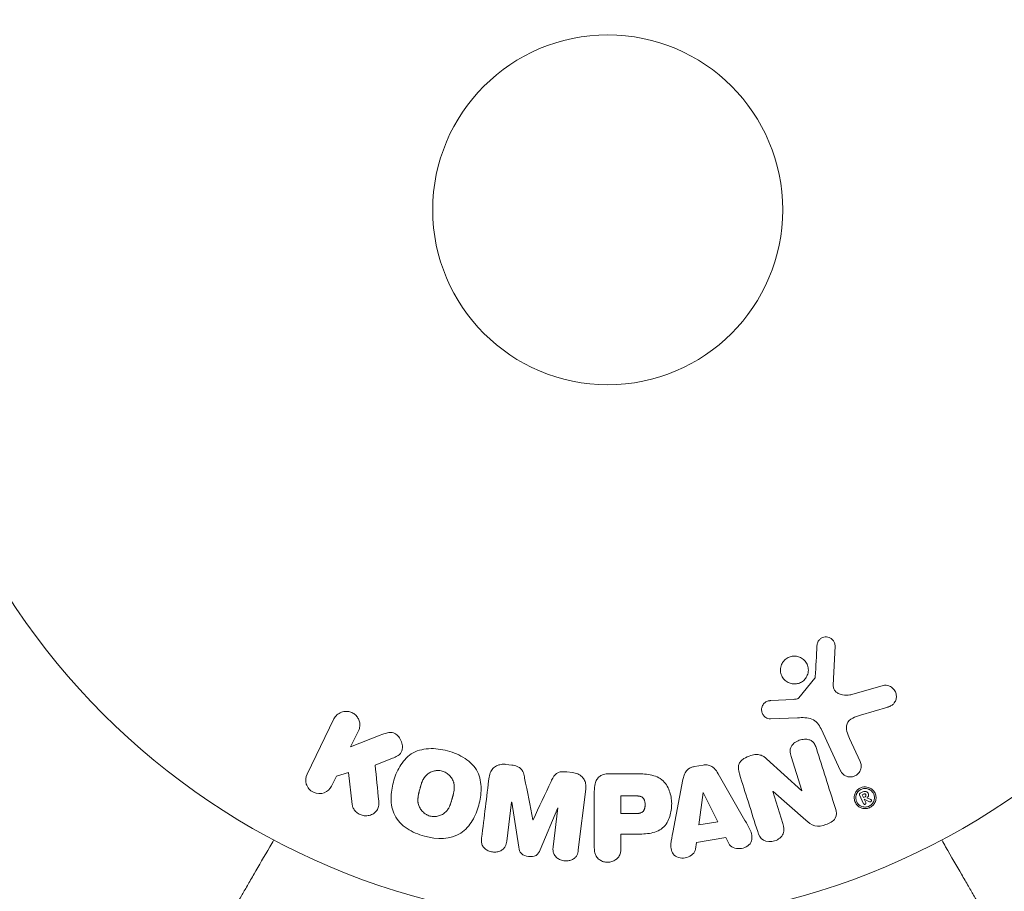
# Model space of a CAD drawing. Units: millimetres. Extents: x -4789 to 4470, y -3690 to 4027.
# Drawn here: x -2109 to -2036, y 1145 to 1210 of the extents above; entities that cross this region are included whole.
import ezdxf

# ---------------------------------------------------------------- set-up
doc = ezdxf.new("R2010")
doc.units = ezdxf.units.MM
doc.header["$LTSCALE"] = 20
doc.linetypes.add('HIDDEN', pattern=[9.525, 6.35, -3.175])
doc.layers.add('2d', color=230, linetype='Continuous')
doc.layers.add('EN-Safetyzone', color=93, linetype='HIDDEN')

msp = doc.modelspace()

# ---------------------------------------------------------------- linework, layer by layer
at = {"layer": '2d', "lineweight": 0}
for p, q in [((-2048.914, 1160.167), (-2048.786, 1163.06)), ((-2050.292, 1160.693), (-2051.472, 1159.236)), ((-2045.206, 1160.143), (-2047.529, 1159.477)), ((-2051.865, 1159.114), (-2053.557, 1159.022)), ((-2046.894, 1157.946), (-2044.87, 1158.539)), ((-2086.014, 1157.655), (-2088.011, 1153.56)), ((-2053.592, 1157.664), (-2051.577, 1157.745)), ((-2084.776, 1155.574), (-2084.194, 1156.768)), ((-2049.828, 1156.921), (-2048.376, 1153.808)), ((-2082.582, 1156.441), (-2084.776, 1155.574)), ((-2046.915, 1154.49), (-2047.716, 1156.208)), ((-2082.955, 1154.226), (-2081.659, 1154.734)), ((-2051.26, 1152.327), (-2053.872, 1154.698)), ((-2052.041, 1154.86), (-2051.244, 1152.333)), ((-2085.831, 1153.411), (-2084.924, 1153.672)), ((-2084.924, 1153.672), (-2084.656, 1151.302)), ((-2072.809, 1154.226), (-2073.233, 1154.278)), ((-2068.289, 1153.671), (-2068.714, 1153.723)), ((-2058.592, 1154.228), (-2059.237, 1154.12)), ((-2086.192, 1152.673), (-2085.831, 1153.411)), ((-2063.76, 1153.584), (-2065.59, 1153.584)), ((-2060.09, 1153.149), (-2060.843, 1149.221)), ((-2055.479, 1150.118), (-2057.47, 1153.587)), ((-2067.859, 1147.918), (-2067.303, 1152.443)), ((-2066.67, 1152.263), (-2066.67, 1148.075)), ((-2058.591, 1152.186), (-2058.907, 1149.786)), ((-2058.573, 1152.189), (-2058.591, 1152.186)), ((-2057.493, 1150.022), (-2058.573, 1152.189)), ((-2053.408, 1152.261), (-2053.391, 1152.267)), ((-2052.657, 1149.878), (-2053.408, 1152.261)), ((-2053.391, 1152.267), (-2050.958, 1150.135)), ((-2051.244, 1152.333), (-2051.26, 1152.327)), ((-2046.723, 1152.232), (-2046.924, 1152.138)), ((-2073.171, 1148.57), (-2072.813, 1151.485)), ((-2072.813, 1151.485), (-2072.795, 1151.482)), ((-2072.795, 1151.482), (-2072.288, 1148.117)), ((-2064.699, 1151.937), (-2064.699, 1150.626)), ((-2063.678, 1151.937), (-2064.699, 1151.937)), ((-2046.971, 1152.009), (-2046.669, 1151.361)), ((-2046.767, 1152.02), (-2046.649, 1152.074)), ((-2046.767, 1152.02), (-2046.672, 1151.817)), ((-2046.672, 1151.817), (-2046.555, 1151.872)), ((-2046.615, 1151.693), (-2046.613, 1151.694)), ((-2046.497, 1151.441), (-2046.615, 1151.693)), ((-2046.613, 1151.694), (-2046.215, 1151.505)), ((-2046.136, 1151.674), (-2046.428, 1151.791)), ((-2070.697, 1147.921), (-2069.391, 1151.064)), ((-2069.373, 1151.062), (-2069.731, 1148.147)), ((-2069.391, 1151.064), (-2069.373, 1151.062)), ((-2071.222, 1150.161), (-2071.237, 1150.163)), ((-2064.699, 1150.626), (-2063.58, 1150.626)), ((-2058.907, 1149.786), (-2057.493, 1150.022)), ((-2064.699, 1149.096), (-2063.687, 1149.096)), ((-2064.699, 1148.075), (-2064.699, 1149.096)), ((-2059.076, 1148.474), (-2056.906, 1148.837)), ((-2056.906, 1148.837), (-2056.684, 1148.4)), ((-2059.144, 1147.989), (-2059.076, 1148.474))]:
    msp.add_line(p, q, dxfattribs=at)
for radius in [53, 13]:
    msp.add_circle((-2065.676, 1195.496), radius, dxfattribs=at)
msp.add_arc((-2065.676, 1195.496), 93, 196.97409, 254.211, dxfattribs=at)
for points, knots in [([(-2050.129, 1163.104), (-2050.124, 1163.188), (-2050.108, 1163.273), (-2050.076, 1163.353), (-2050.052, 1163.414), (-2050.017, 1163.473), (-2049.974, 1163.524), (-2049.93, 1163.575), (-2049.877, 1163.62), (-2049.819, 1163.656), (-2049.76, 1163.693), (-2049.695, 1163.721), (-2049.628, 1163.739), (-2049.558, 1163.758), (-2049.483, 1163.765), (-2049.412, 1163.759), (-2049.346, 1163.754), (-2049.281, 1163.737), (-2049.221, 1163.713), (-2049.156, 1163.686), (-2049.094, 1163.649), (-2049.04, 1163.606), (-2048.975, 1163.554), (-2048.919, 1163.49), (-2048.877, 1163.42), (-2048.834, 1163.348), (-2048.804, 1163.266), (-2048.792, 1163.183), (-2048.786, 1163.143), (-2048.784, 1163.101), (-2048.786, 1163.06)], [0, 0, 0, 0, 0.121966, 0.121966, 0.121966, 0.214779, 0.214779, 0.214779, 0.307643, 0.307643, 0.307643, 0.401902, 0.401902, 0.401902, 0.50199, 0.50199, 0.50199, 0.594015, 0.594015, 0.594015, 0.695052, 0.695052, 0.695052, 0.816614, 0.816614, 0.816614, 0.940808, 0.940808, 0.940808, 1, 1, 1, 1]), ([(-2050.975, 1160.673), (-2051.039, 1160.588), (-2051.118, 1160.51), (-2051.207, 1160.447), (-2051.296, 1160.384), (-2051.397, 1160.334), (-2051.501, 1160.302), (-2051.603, 1160.271), (-2051.711, 1160.256), (-2051.816, 1160.257), (-2051.923, 1160.258), (-2052.03, 1160.276), (-2052.129, 1160.308), (-2052.233, 1160.343), (-2052.332, 1160.394), (-2052.419, 1160.458), (-2052.512, 1160.527), (-2052.594, 1160.611), (-2052.658, 1160.705), (-2052.727, 1160.806), (-2052.779, 1160.92), (-2052.809, 1161.038), (-2052.84, 1161.16), (-2052.848, 1161.29), (-2052.833, 1161.418), (-2052.817, 1161.542), (-2052.778, 1161.668), (-2052.717, 1161.781), (-2052.694, 1161.825), (-2052.667, 1161.868), (-2052.636, 1161.909)], [0, 0, 0, 0, 0.0484578, 0.0484578, 0.0484578, 0.0970195, 0.0970195, 0.0970195, 0.144338, 0.144338, 0.144338, 0.1922296, 0.1922296, 0.1922296, 0.2429297, 0.2429297, 0.2429297, 0.2977419, 0.2977419, 0.2977419, 0.3565549, 0.3565549, 0.3565549, 0.4174296, 0.4174296, 0.4174296, 0.4770241, 0.4770241, 0.4770241, 0.5, 0.5, 0.5, 0.5]), ([(-2052.636, 1161.909), (-2052.593, 1161.966), (-2052.544, 1162.02), (-2052.49, 1162.068), (-2052.405, 1162.143), (-2052.306, 1162.205), (-2052.201, 1162.248), (-2052.101, 1162.289), (-2051.994, 1162.315), (-2051.887, 1162.324), (-2051.781, 1162.332), (-2051.673, 1162.324), (-2051.572, 1162.3), (-2051.466, 1162.276), (-2051.364, 1162.234), (-2051.273, 1162.179), (-2051.175, 1162.121), (-2051.087, 1162.045), (-2051.015, 1161.96), (-2050.937, 1161.868), (-2050.876, 1161.762), (-2050.834, 1161.65), (-2050.791, 1161.533), (-2050.769, 1161.405), (-2050.77, 1161.279), (-2050.772, 1161.153), (-2050.797, 1161.023), (-2050.846, 1160.903), (-2050.879, 1160.822), (-2050.922, 1160.745), (-2050.975, 1160.673)], [0.5, 0.5, 0.5, 0.5, 0.5324114, 0.5324114, 0.5324114, 0.5830441, 0.5830441, 0.5830441, 0.6307611, 0.6307611, 0.6307611, 0.6782597, 0.6782597, 0.6782597, 0.7279346, 0.7279346, 0.7279346, 0.7813907, 0.7813907, 0.7813907, 0.8390229, 0.8390229, 0.8390229, 0.899519, 0.899519, 0.899519, 0.9598732, 0.9598732, 0.9598732, 1, 1, 1, 1]), ([(-2050.292, 1160.693), (-2050.279, 1160.709), (-2050.269, 1160.726), (-2050.262, 1160.745), (-2050.256, 1160.762), (-2050.253, 1160.779), (-2050.252, 1160.796)], [0, 0, 0, 0, 0.529214, 0.529214, 0.529214, 1, 1, 1, 1]), ([(-2048.914, 1160.167), (-2048.918, 1160.077), (-2048.907, 1159.984), (-2048.877, 1159.901), (-2048.848, 1159.823), (-2048.802, 1159.75), (-2048.743, 1159.69), (-2048.692, 1159.638), (-2048.631, 1159.595), (-2048.566, 1159.56), (-2048.461, 1159.504), (-2048.342, 1159.468), (-2048.221, 1159.447), (-2048.046, 1159.417), (-2047.86, 1159.415), (-2047.679, 1159.444), (-2047.628, 1159.452), (-2047.578, 1159.463), (-2047.529, 1159.477)], [0, 0, 0, 0, 0.155271, 0.155271, 0.155271, 0.300602, 0.300602, 0.300602, 0.425017, 0.425017, 0.425017, 0.625972, 0.625972, 0.625972, 0.919161, 0.919161, 0.919161, 1, 1, 1, 1]), ([(-2045.206, 1160.143), (-2045.138, 1160.163), (-2045.067, 1160.169), (-2044.999, 1160.165), (-2044.931, 1160.161), (-2044.864, 1160.146), (-2044.802, 1160.124), (-2044.706, 1160.09), (-2044.617, 1160.037), (-2044.54, 1159.974), (-2044.462, 1159.91), (-2044.395, 1159.832), (-2044.344, 1159.747), (-2044.287, 1159.653), (-2044.248, 1159.545), (-2044.235, 1159.434), (-2044.224, 1159.336), (-2044.23, 1159.233), (-2044.254, 1159.134), (-2044.278, 1159.036), (-2044.321, 1158.937), (-2044.383, 1158.851), (-2044.425, 1158.792), (-2044.479, 1158.738), (-2044.539, 1158.694), (-2044.614, 1158.639), (-2044.7, 1158.597), (-2044.788, 1158.566), (-2044.815, 1158.556), (-2044.843, 1158.547), (-2044.87, 1158.539)], [0, 0, 0, 0, 0.078905, 0.078905, 0.078905, 0.156895, 0.156895, 0.156895, 0.278767, 0.278767, 0.278767, 0.402824, 0.402824, 0.402824, 0.540222, 0.540222, 0.540222, 0.661123, 0.661123, 0.661123, 0.781936, 0.781936, 0.781936, 0.864404, 0.864404, 0.864404, 0.968184, 0.968184, 0.968184, 1, 1, 1, 1]), ([(-2053.592, 1157.664), (-2053.652, 1157.662), (-2053.713, 1157.671), (-2053.769, 1157.688), (-2053.825, 1157.706), (-2053.877, 1157.732), (-2053.924, 1157.763), (-2053.996, 1157.811), (-2054.058, 1157.872), (-2054.108, 1157.94), (-2054.158, 1158.008), (-2054.197, 1158.086), (-2054.22, 1158.167), (-2054.245, 1158.253), (-2054.253, 1158.345), (-2054.24, 1158.435), (-2054.229, 1158.513), (-2054.203, 1158.591), (-2054.166, 1158.663), (-2054.127, 1158.737), (-2054.074, 1158.807), (-2054.009, 1158.864), (-2053.964, 1158.903), (-2053.912, 1158.937), (-2053.856, 1158.96), (-2053.785, 1158.99), (-2053.708, 1159.007), (-2053.632, 1159.016), (-2053.607, 1159.018), (-2053.582, 1159.02), (-2053.557, 1159.022)], [0, 0, 0, 0, 0.082221, 0.082221, 0.082221, 0.163511, 0.163511, 0.163511, 0.287426, 0.287426, 0.287426, 0.413061, 0.413061, 0.413061, 0.546586, 0.546586, 0.546586, 0.661904, 0.661904, 0.661904, 0.780544, 0.780544, 0.780544, 0.862621, 0.862621, 0.862621, 0.966358, 0.966358, 0.966358, 1, 1, 1, 1]), ([(-2051.865, 1159.114), (-2051.826, 1159.116), (-2051.788, 1159.117), (-2051.749, 1159.12), (-2051.701, 1159.124), (-2051.652, 1159.13), (-2051.606, 1159.146), (-2051.577, 1159.155), (-2051.55, 1159.169), (-2051.525, 1159.186), (-2051.505, 1159.2), (-2051.487, 1159.217), (-2051.472, 1159.236)], [0, 0, 0, 0, 0.271486, 0.271486, 0.271486, 0.613888, 0.613888, 0.613888, 0.826923, 0.826923, 0.826923, 1, 1, 1, 1]), ([(-2086.014, 1157.655), (-2085.959, 1157.767), (-2085.882, 1157.871), (-2085.789, 1157.956), (-2085.696, 1158.042), (-2085.583, 1158.113), (-2085.459, 1158.159), (-2085.344, 1158.202), (-2085.216, 1158.225), (-2085.088, 1158.223), (-2084.975, 1158.222), (-2084.858, 1158.2), (-2084.75, 1158.16), (-2084.652, 1158.123), (-2084.559, 1158.07), (-2084.477, 1158.006), (-2084.398, 1157.944), (-2084.329, 1157.869), (-2084.273, 1157.789), (-2084.214, 1157.705), (-2084.169, 1157.612), (-2084.139, 1157.518), (-2084.107, 1157.415), (-2084.091, 1157.307), (-2084.092, 1157.203), (-2084.093, 1157.087), (-2084.114, 1156.971), (-2084.153, 1156.864), (-2084.165, 1156.831), (-2084.179, 1156.799), (-2084.194, 1156.768)], [0, 0, 0, 0, 0.125499, 0.125499, 0.125499, 0.251629, 0.251629, 0.251629, 0.369238, 0.369238, 0.369238, 0.472705, 0.472705, 0.472705, 0.56563, 0.56563, 0.56563, 0.655478, 0.655478, 0.655478, 0.749078, 0.749078, 0.749078, 0.851455, 0.851455, 0.851455, 0.96528, 0.96528, 0.96528, 1, 1, 1, 1]), ([(-2049.828, 1156.921), (-2049.969, 1157.222), (-2050.178, 1157.503), (-2050.826, 1157.778), (-2051.209, 1157.76), (-2051.577, 1157.745)], [0, 0, 0, 0, 0.5, 0.5, 1, 1, 1, 1]), ([(-2046.894, 1157.946), (-2047.093, 1157.887), (-2047.291, 1157.823), (-2047.662, 1157.627), (-2047.831, 1157.479), (-2047.963, 1157.108), (-2047.945, 1156.911), (-2047.862, 1156.548), (-2047.794, 1156.376), (-2047.716, 1156.208)], [0, 0, 0, 0, 0.25, 0.25, 0.5, 0.5, 0.75, 0.75, 1, 1, 1, 1]), ([(-2082.582, 1156.441), (-2082.409, 1156.509), (-2082.233, 1156.577), (-2082.048, 1156.618), (-2081.968, 1156.636), (-2081.886, 1156.648), (-2081.803, 1156.648), (-2081.734, 1156.648), (-2081.663, 1156.639), (-2081.596, 1156.619), (-2081.529, 1156.598), (-2081.464, 1156.565), (-2081.407, 1156.525), (-2081.329, 1156.469), (-2081.26, 1156.401), (-2081.202, 1156.327), (-2081.116, 1156.217), (-2081.049, 1156.093), (-2081.003, 1155.966), (-2080.956, 1155.836), (-2080.93, 1155.7), (-2080.927, 1155.566), (-2080.926, 1155.471), (-2080.936, 1155.376), (-2080.965, 1155.287), (-2080.988, 1155.215), (-2081.024, 1155.146), (-2081.073, 1155.087), (-2081.133, 1155.015), (-2081.211, 1154.955), (-2081.294, 1154.905), (-2081.408, 1154.837), (-2081.534, 1154.784), (-2081.659, 1154.734)], [0, 0, 0, 0, 0.15747, 0.15747, 0.15747, 0.224864, 0.224864, 0.224864, 0.280831, 0.280831, 0.280831, 0.337178, 0.337178, 0.337178, 0.4143, 0.4143, 0.4143, 0.530418, 0.530418, 0.530418, 0.649048, 0.649048, 0.649048, 0.732954, 0.732954, 0.732954, 0.801253, 0.801253, 0.801253, 0.885427, 0.885427, 0.885427, 1, 1, 1, 1]), ([(-2052.041, 1154.86), (-2052.086, 1155.002), (-2052.123, 1155.15), (-2052.122, 1155.301), (-2052.121, 1155.377), (-2052.109, 1155.455), (-2052.081, 1155.529), (-2052.053, 1155.603), (-2052.009, 1155.674), (-2051.956, 1155.737), (-2051.889, 1155.816), (-2051.806, 1155.884), (-2051.717, 1155.941), (-2051.604, 1156.012), (-2051.477, 1156.068), (-2051.347, 1156.103), (-2051.216, 1156.138), (-2051.079, 1156.155), (-2050.946, 1156.149), (-2050.85, 1156.145), (-2050.754, 1156.128), (-2050.667, 1156.096), (-2050.593, 1156.069), (-2050.524, 1156.03), (-2050.467, 1155.981), (-2050.396, 1155.922), (-2050.34, 1155.848), (-2050.295, 1155.769), (-2050.238, 1155.67), (-2050.197, 1155.562), (-2050.163, 1155.453)], [0, 0, 0, 0, 0.149047, 0.149047, 0.149047, 0.224258, 0.224258, 0.224258, 0.300011, 0.300011, 0.300011, 0.394683, 0.394683, 0.394683, 0.514913, 0.514913, 0.514913, 0.635701, 0.635701, 0.635701, 0.72283, 0.72283, 0.72283, 0.796261, 0.796261, 0.796261, 0.886016, 0.886016, 0.886016, 1, 1, 1, 1]), ([(-2079.285, 1148.945), (-2079.74, 1149.068), (-2080.188, 1149.252), (-2080.97, 1149.767), (-2081.306, 1150.111), (-2081.694, 1150.896), (-2081.765, 1151.324), (-2081.772, 1152.158), (-2081.708, 1152.572), (-2081.495, 1153.366), (-2081.343, 1153.756), (-2080.914, 1154.479), (-2080.636, 1154.814), (-2079.904, 1155.294), (-2079.444, 1155.421), (-2078.514, 1155.473), (-2078.04, 1155.409), (-2077.577, 1155.285)], [0.5, 0.5, 0.5, 0.5, 0.5625, 0.5625, 0.625, 0.625, 0.6875, 0.6875, 0.75, 0.75, 0.8125, 0.8125, 0.875, 0.875, 0.9375, 0.9375, 1, 1, 1, 1]), ([(-2077.577, 1155.285), (-2077.115, 1155.161), (-2076.671, 1154.979), (-2075.884, 1154.462), (-2075.551, 1154.122), (-2075.159, 1153.332), (-2075.088, 1152.899), (-2075.083, 1152.051), (-2075.148, 1151.641), (-2075.366, 1150.841), (-2075.521, 1150.451), (-2075.949, 1149.738), (-2076.225, 1149.407), (-2077.338, 1148.686), (-2078.374, 1148.7), (-2079.285, 1148.945)], [0, 0, 0, 0, 0.0625, 0.0625, 0.125, 0.125, 0.1875, 0.1875, 0.25, 0.25, 0.3125, 0.3125, 0.375, 0.375, 0.5, 0.5, 0.5, 0.5]), ([(-2055.887, 1153.573), (-2055.933, 1153.719), (-2055.97, 1153.87), (-2055.971, 1154.024), (-2055.972, 1154.106), (-2055.961, 1154.189), (-2055.935, 1154.269), (-2055.908, 1154.349), (-2055.863, 1154.426), (-2055.806, 1154.494), (-2055.736, 1154.577), (-2055.648, 1154.648), (-2055.554, 1154.709), (-2055.398, 1154.81), (-2055.22, 1154.885), (-2055.039, 1154.94), (-2054.909, 1154.979), (-2054.773, 1155.006), (-2054.639, 1155.011), (-2054.538, 1155.015), (-2054.435, 1155.004), (-2054.34, 1154.977), (-2054.246, 1154.95), (-2054.157, 1154.907), (-2054.077, 1154.856), (-2054.003, 1154.809), (-2053.935, 1154.755), (-2053.872, 1154.698)], [0, 0, 0, 0, 0.1575, 0.1575, 0.1575, 0.241033, 0.241033, 0.241033, 0.325709, 0.325709, 0.325709, 0.429473, 0.429473, 0.429473, 0.603377, 0.603377, 0.603377, 0.728155, 0.728155, 0.728155, 0.821685, 0.821685, 0.821685, 0.914881, 0.914881, 0.914881, 1, 1, 1, 1]), ([(-2046.915, 1154.49), (-2046.872, 1154.398), (-2046.846, 1154.297), (-2046.84, 1154.195), (-2046.835, 1154.092), (-2046.849, 1153.985), (-2046.884, 1153.884), (-2046.916, 1153.79), (-2046.968, 1153.698), (-2047.037, 1153.62), (-2047.096, 1153.552), (-2047.169, 1153.492), (-2047.249, 1153.446), (-2047.321, 1153.406), (-2047.4, 1153.376), (-2047.48, 1153.36), (-2047.557, 1153.343), (-2047.636, 1153.339), (-2047.713, 1153.345), (-2047.793, 1153.352), (-2047.872, 1153.371), (-2047.944, 1153.399), (-2048.023, 1153.431), (-2048.097, 1153.475), (-2048.16, 1153.528), (-2048.232, 1153.587), (-2048.293, 1153.659), (-2048.339, 1153.737), (-2048.353, 1153.76), (-2048.365, 1153.784), (-2048.376, 1153.808)], [0, 0, 0, 0, 0.128283, 0.128283, 0.128283, 0.257197, 0.257197, 0.257197, 0.376438, 0.376438, 0.376438, 0.47937, 0.47937, 0.47937, 0.570293, 0.570293, 0.570293, 0.657943, 0.657943, 0.657943, 0.74995, 0.74995, 0.74995, 0.851832, 0.851832, 0.851832, 0.966572, 0.966572, 0.966572, 1, 1, 1, 1]), ([(-2078.881, 1150.442), (-2078.933, 1150.457), (-2079.01, 1150.484), (-2079.084, 1150.519), (-2079.133, 1150.545), (-2079.159, 1150.559), (-2079.227, 1150.601), (-2079.271, 1150.632), (-2079.354, 1150.7), (-2079.396, 1150.738), (-2079.505, 1150.852), (-2079.568, 1150.934), (-2079.647, 1151.07), (-2079.669, 1151.115), (-2079.708, 1151.208), (-2079.725, 1151.256), (-2079.75, 1151.348), (-2079.765, 1151.418), (-2079.774, 1151.504), (-2079.777, 1151.542), (-2079.778, 1151.567), (-2079.779, 1151.581), (-2079.78, 1151.637), (-2079.779, 1151.706), (-2079.772, 1151.791), (-2079.768, 1151.829), (-2079.765, 1151.854), (-2079.763, 1151.868), (-2079.756, 1151.921), (-2079.744, 1151.988), (-2079.727, 1152.073), (-2079.718, 1152.111), (-2079.713, 1152.136), (-2079.709, 1152.151), (-2079.702, 1152.182), (-2079.694, 1152.215), (-2079.683, 1152.257), (-2079.678, 1152.276), (-2079.675, 1152.289), (-2079.673, 1152.297), (-2079.666, 1152.324), (-2079.653, 1152.371), (-2079.625, 1152.477), (-2079.613, 1152.521), (-2079.604, 1152.556), (-2079.601, 1152.567), (-2079.599, 1152.573), (-2079.599, 1152.574), (-2079.59, 1152.606), (-2079.579, 1152.643), (-2079.568, 1152.682), (-2079.564, 1152.698), (-2079.56, 1152.708), (-2079.559, 1152.713), (-2079.542, 1152.771), (-2079.518, 1152.844), (-2079.491, 1152.921), (-2079.479, 1152.952), (-2079.471, 1152.972), (-2079.468, 1152.98), (-2079.443, 1153.041), (-2079.412, 1153.109), (-2079.373, 1153.182), (-2079.355, 1153.212), (-2079.344, 1153.232), (-2079.339, 1153.24), (-2079.305, 1153.294), (-2079.276, 1153.335), (-2079.215, 1153.412), (-2079.183, 1153.446), (-2079.077, 1153.549), (-2078.999, 1153.608), (-2078.863, 1153.686), (-2078.817, 1153.708), (-2078.721, 1153.748), (-2078.674, 1153.765), (-2078.569, 1153.794), (-2078.49, 1153.811), (-2078.411, 1153.821), (-2078.358, 1153.825), (-2078.332, 1153.827), (-2078.193, 1153.829), (-2078.084, 1153.816), (-2077.979, 1153.788)], [0.5005005, 0.5005005, 0.5005005, 0.5005005, 0.5161098, 0.5239145, 0.5239145, 0.5317192, 0.5317192, 0.5473285, 0.5473285, 0.5629379, 0.5629379, 0.5941566, 0.5941566, 0.609766, 0.609766, 0.6253754, 0.6253754, 0.6409847, 0.6487894, 0.6526917, 0.6526917, 0.6565941, 0.6565941, 0.6722034, 0.6800081, 0.6839105, 0.6839105, 0.6878128, 0.6878128, 0.7034222, 0.7112268, 0.7151292, 0.7151292, 0.7190315, 0.7190315, 0.7268362, 0.7307385, 0.7326897, 0.7326897, 0.7346409, 0.7346409, 0.7502502, 0.7502502, 0.7580549, 0.7619573, 0.7639084, 0.7639084, 0.7658596, 0.7658596, 0.7736643, 0.7775666, 0.7795178, 0.7795178, 0.781469, 0.781469, 0.7970783, 0.804883, 0.8087853, 0.8087853, 0.8126877, 0.8126877, 0.828297, 0.8361017, 0.8400041, 0.8400041, 0.8439064, 0.8439064, 0.8595158, 0.8595158, 0.8751251, 0.8751251, 0.9063438, 0.9063438, 0.9219532, 0.9219532, 0.9375626, 0.9375626, 0.9531719, 0.9609766, 0.9609766, 0.9687813, 0.9687813, 1, 1, 1, 1]), ([(-2077.979, 1153.788), (-2077.926, 1153.774), (-2077.874, 1153.756), (-2077.774, 1153.713), (-2077.722, 1153.686), (-2077.63, 1153.63), (-2077.586, 1153.599), (-2077.502, 1153.532), (-2077.46, 1153.494), (-2077.35, 1153.38), (-2077.286, 1153.296), (-2077.207, 1153.16), (-2077.173, 1153.091), (-2077.146, 1153.02), (-2077.13, 1152.972), (-2077.122, 1152.947), (-2077.103, 1152.878), (-2077.089, 1152.807), (-2077.079, 1152.72), (-2077.077, 1152.682), (-2077.075, 1152.657), (-2077.075, 1152.643), (-2077.073, 1152.586), (-2077.075, 1152.516), (-2077.082, 1152.43), (-2077.086, 1152.392), (-2077.089, 1152.367), (-2077.091, 1152.352), (-2077.099, 1152.3), (-2077.11, 1152.233), (-2077.128, 1152.147), (-2077.138, 1152.103), (-2077.143, 1152.084), (-2077.146, 1152.07), (-2077.148, 1152.063), (-2077.154, 1152.037), (-2077.162, 1152.004), (-2077.173, 1151.962), (-2077.178, 1151.943), (-2077.181, 1151.93), (-2077.184, 1151.921), (-2077.187, 1151.908), (-2077.194, 1151.883), (-2077.205, 1151.842), (-2077.213, 1151.812), (-2077.218, 1151.793), (-2077.231, 1151.744), (-2077.243, 1151.702), (-2077.252, 1151.666), (-2077.256, 1151.654), (-2077.258, 1151.646), (-2077.258, 1151.644), (-2077.267, 1151.612), (-2077.278, 1151.575), (-2077.287, 1151.542), (-2077.294, 1151.52), (-2077.296, 1151.512), (-2077.316, 1151.448), (-2077.339, 1151.375), (-2077.367, 1151.299), (-2077.379, 1151.267), (-2077.387, 1151.247), (-2077.391, 1151.239), (-2077.416, 1151.179), (-2077.447, 1151.111), (-2077.486, 1151.038), (-2077.503, 1151.009), (-2077.515, 1150.989), (-2077.52, 1150.981), (-2077.554, 1150.927), (-2077.583, 1150.887), (-2077.645, 1150.811), (-2077.676, 1150.776), (-2077.782, 1150.675), (-2077.861, 1150.616), (-2077.996, 1150.54), (-2078.043, 1150.518), (-2078.139, 1150.478), (-2078.186, 1150.462), (-2078.291, 1150.433), (-2078.37, 1150.416), (-2078.449, 1150.407), (-2078.502, 1150.403), (-2078.528, 1150.402), (-2078.668, 1150.4), (-2078.776, 1150.414), (-2078.881, 1150.442)], [0, 0, 0, 0, 0.0156406, 0.0156406, 0.0312813, 0.0312813, 0.0469219, 0.0469219, 0.0625626, 0.0625626, 0.0938438, 0.0938438, 0.1094845, 0.1173048, 0.1173048, 0.1251251, 0.1251251, 0.1407658, 0.1485861, 0.1524962, 0.1524962, 0.1564064, 0.1564064, 0.172047, 0.1798674, 0.1837775, 0.1837775, 0.1876877, 0.1876877, 0.2033283, 0.2111486, 0.2150588, 0.2170139, 0.2170139, 0.218969, 0.218969, 0.2267893, 0.2306994, 0.2326545, 0.2326545, 0.2346096, 0.2346096, 0.2424299, 0.2463401, 0.2463401, 0.2502502, 0.2502502, 0.2580706, 0.2619807, 0.2639358, 0.2639358, 0.2658909, 0.2658909, 0.2737112, 0.2776214, 0.2776214, 0.2815315, 0.2815315, 0.2971722, 0.3049925, 0.3089026, 0.3089026, 0.3128128, 0.3128128, 0.3284534, 0.3362738, 0.3401839, 0.3401839, 0.3440941, 0.3440941, 0.3597347, 0.3597347, 0.3753754, 0.3753754, 0.4066566, 0.4066566, 0.4222973, 0.4222973, 0.4379379, 0.4379379, 0.4535785, 0.4613989, 0.4613989, 0.4692192, 0.4692192, 0.5005005, 0.5005005, 0.5005005, 0.5005005]), ([(-2074.487, 1153.325), (-2074.469, 1153.474), (-2074.429, 1153.624), (-2074.358, 1153.758), (-2074.306, 1153.856), (-2074.236, 1153.948), (-2074.151, 1154.024), (-2074.066, 1154.101), (-2073.963, 1154.164), (-2073.852, 1154.208), (-2073.746, 1154.25), (-2073.63, 1154.276), (-2073.514, 1154.285), (-2073.421, 1154.293), (-2073.326, 1154.29), (-2073.233, 1154.278)], [0, 0, 0, 0, 0.270608, 0.270608, 0.270608, 0.467141, 0.467141, 0.467141, 0.66447, 0.66447, 0.66447, 0.851846, 0.851846, 0.851846, 1, 1, 1, 1]), ([(-2072.809, 1154.226), (-2072.671, 1154.209), (-2072.533, 1154.181), (-2072.405, 1154.131), (-2072.328, 1154.1), (-2072.254, 1154.061), (-2072.19, 1154.012), (-2072.125, 1153.962), (-2072.071, 1153.901), (-2072.03, 1153.834), (-2071.956, 1153.714), (-2071.918, 1153.579), (-2071.886, 1153.447), (-2071.871, 1153.383), (-2071.858, 1153.32), (-2071.846, 1153.257)], [0, 0, 0, 0, 0.262144, 0.262144, 0.262144, 0.418954, 0.418954, 0.418954, 0.577827, 0.577827, 0.577827, 0.864518, 0.864518, 0.864518, 1, 1, 1, 1]), ([(-2069.883, 1153.016), (-2069.83, 1153.129), (-2069.775, 1153.242), (-2069.707, 1153.349), (-2069.658, 1153.427), (-2069.601, 1153.502), (-2069.529, 1153.564), (-2069.474, 1153.611), (-2069.409, 1153.649), (-2069.339, 1153.677), (-2069.253, 1153.71), (-2069.159, 1153.728), (-2069.065, 1153.735), (-2068.949, 1153.744), (-2068.83, 1153.738), (-2068.714, 1153.723)], [0, 0, 0, 0, 0.262214, 0.262214, 0.262214, 0.45352, 0.45352, 0.45352, 0.59911, 0.59911, 0.59911, 0.778355, 0.778355, 0.778355, 1, 1, 1, 1]), ([(-2068.289, 1153.671), (-2068.157, 1153.655), (-2068.026, 1153.621), (-2067.906, 1153.568), (-2067.786, 1153.514), (-2067.674, 1153.44), (-2067.584, 1153.351), (-2067.503, 1153.271), (-2067.437, 1153.178), (-2067.39, 1153.08), (-2067.343, 1152.982), (-2067.315, 1152.877), (-2067.301, 1152.772), (-2067.288, 1152.663), (-2067.29, 1152.552), (-2067.303, 1152.443)], [0, 0, 0, 0, 0.211935, 0.211935, 0.211935, 0.42554, 0.42554, 0.42554, 0.616183, 0.616183, 0.616183, 0.804578, 0.804578, 0.804578, 1, 1, 1, 1]), ([(-2060.09, 1153.149), (-2060.068, 1153.26), (-2060.041, 1153.372), (-2060.001, 1153.481), (-2059.961, 1153.59), (-2059.906, 1153.698), (-2059.829, 1153.792), (-2059.769, 1153.864), (-2059.696, 1153.929), (-2059.614, 1153.981), (-2059.532, 1154.032), (-2059.439, 1154.072), (-2059.344, 1154.097), (-2059.309, 1154.106), (-2059.273, 1154.114), (-2059.237, 1154.12)], [0, 0, 0, 0, 0.258514, 0.258514, 0.258514, 0.521139, 0.521139, 0.521139, 0.723781, 0.723781, 0.723781, 0.926502, 0.926502, 0.926502, 1, 1, 1, 1]), ([(-2058.592, 1154.228), (-2058.49, 1154.245), (-2058.385, 1154.249), (-2058.284, 1154.236), (-2058.183, 1154.223), (-2058.084, 1154.193), (-2057.995, 1154.149), (-2057.912, 1154.107), (-2057.836, 1154.053), (-2057.771, 1153.991), (-2057.646, 1153.874), (-2057.552, 1153.731), (-2057.47, 1153.587)], [0, 0, 0, 0, 0.210571, 0.210571, 0.210571, 0.422328, 0.422328, 0.422328, 0.621156, 0.621156, 0.621156, 1, 1, 1, 1]), ([(-2086.192, 1152.673), (-2086.3, 1152.45), (-2086.487, 1152.269), (-2086.98, 1152.077), (-2087.283, 1152.08), (-2087.798, 1152.328), (-2087.992, 1152.569), (-2088.146, 1153.073), (-2088.119, 1153.339), (-2088.011, 1153.56)], [0, 0, 0, 0, 0.25, 0.25, 0.5, 0.5, 0.75, 0.75, 1, 1, 1, 1]), ([(-2066.67, 1152.263), (-2066.67, 1152.457), (-2066.657, 1152.653), (-2066.609, 1152.843), (-2066.582, 1152.952), (-2066.542, 1153.059), (-2066.483, 1153.157), (-2066.436, 1153.234), (-2066.376, 1153.306), (-2066.304, 1153.366), (-2066.232, 1153.426), (-2066.146, 1153.474), (-2066.055, 1153.508), (-2065.944, 1153.549), (-2065.823, 1153.572), (-2065.702, 1153.58), (-2065.665, 1153.582), (-2065.627, 1153.584), (-2065.59, 1153.584)], [0, 0, 0, 0, 0.31317, 0.31317, 0.31317, 0.49167, 0.49167, 0.49167, 0.632378, 0.632378, 0.632378, 0.773792, 0.773792, 0.773792, 0.946691, 0.946691, 0.946691, 1, 1, 1, 1]), ([(-2063.76, 1153.584), (-2063.391, 1153.584), (-2063.021, 1153.578), (-2062.294, 1153.471), (-2061.936, 1153.36), (-2061.388, 1152.928), (-2061.213, 1152.628), (-2060.985, 1152.015), (-2060.929, 1151.689), (-2060.919, 1151.047), (-2060.965, 1150.719), (-2061.171, 1150.098), (-2061.33, 1149.79), (-2061.858, 1149.327), (-2062.218, 1149.207), (-2062.948, 1149.1), (-2063.318, 1149.096), (-2063.687, 1149.096)], [0, 0, 0, 0, 0.125, 0.125, 0.25, 0.25, 0.375, 0.375, 0.5, 0.5, 0.625, 0.625, 0.75, 0.75, 0.875, 0.875, 1, 1, 1, 1]), ([(-2046.02, 1151.191), (-2046.079, 1151.14), (-2046.146, 1151.096), (-2046.218, 1151.064), (-2046.29, 1151.031), (-2046.368, 1151.009), (-2046.445, 1150.999), (-2046.522, 1150.989), (-2046.6, 1150.99), (-2046.674, 1151.001), (-2046.754, 1151.014), (-2046.831, 1151.038), (-2046.9, 1151.071), (-2046.979, 1151.109), (-2047.051, 1151.159), (-2047.111, 1151.217), (-2047.18, 1151.283), (-2047.237, 1151.361), (-2047.278, 1151.446), (-2047.323, 1151.538), (-2047.351, 1151.641), (-2047.358, 1151.745), (-2047.366, 1151.851), (-2047.352, 1151.962), (-2047.316, 1152.066), (-2047.288, 1152.147), (-2047.246, 1152.226), (-2047.191, 1152.296), (-2047.16, 1152.337), (-2047.123, 1152.375), (-2047.083, 1152.41)], [0, 0, 0, 0, 0.0430985, 0.0430985, 0.0430985, 0.0862238, 0.0862238, 0.0862238, 0.1291955, 0.1291955, 0.1291955, 0.1754992, 0.1754992, 0.1754992, 0.2278818, 0.2278818, 0.2278818, 0.2876352, 0.2876352, 0.2876352, 0.3533646, 0.3533646, 0.3533646, 0.4199429, 0.4199429, 0.4199429, 0.4706185, 0.4706185, 0.4706185, 0.5, 0.5, 0.5, 0.5]), ([(-2046.111, 1151.269), (-2046.186, 1151.207), (-2046.274, 1151.161), (-2046.416, 1151.122), (-2046.464, 1151.114), (-2046.56, 1151.109), (-2046.609, 1151.111), (-2046.745, 1151.132), (-2046.833, 1151.164), (-2046.983, 1151.255), (-2047.048, 1151.313), (-2047.152, 1151.449), (-2047.189, 1151.522), (-2047.226, 1151.647), (-2047.234, 1151.688), (-2047.243, 1151.773), (-2047.243, 1151.814), (-2047.236, 1151.902), (-2047.229, 1151.944), (-2047.21, 1152.009), (-2047.203, 1152.03), (-2047.187, 1152.072), (-2047.178, 1152.091), (-2047.146, 1152.155), (-2047.121, 1152.195), (-2047.062, 1152.268), (-2047.03, 1152.301), (-2046.992, 1152.332)], [0, 0, 0, 0, 0.0625, 0.0625, 0.09375, 0.09375, 0.125, 0.125, 0.1875, 0.1875, 0.25, 0.25, 0.3125, 0.3125, 0.34375, 0.34375, 0.375, 0.375, 0.40625, 0.40625, 0.421875, 0.421875, 0.4375, 0.4375, 0.46875, 0.46875, 0.5, 0.5, 0.5, 0.5]), ([(-2047.083, 1152.41), (-2047.054, 1152.436), (-2047.022, 1152.46), (-2046.989, 1152.481), (-2046.92, 1152.526), (-2046.842, 1152.561), (-2046.762, 1152.582), (-2046.687, 1152.602), (-2046.609, 1152.612), (-2046.533, 1152.61), (-2046.454, 1152.608), (-2046.376, 1152.595), (-2046.304, 1152.571), (-2046.224, 1152.546), (-2046.149, 1152.508), (-2046.083, 1152.461), (-2046.008, 1152.408), (-2045.944, 1152.343), (-2045.892, 1152.27), (-2045.834, 1152.189), (-2045.791, 1152.097), (-2045.767, 1152), (-2045.741, 1151.898), (-2045.735, 1151.788), (-2045.751, 1151.681), (-2045.767, 1151.578), (-2045.804, 1151.473), (-2045.861, 1151.379), (-2045.903, 1151.31), (-2045.957, 1151.246), (-2046.02, 1151.191)], [0.5, 0.5, 0.5, 0.5, 0.5216669, 0.5216669, 0.5216669, 0.5669643, 0.5669643, 0.5669643, 0.6096914, 0.6096914, 0.6096914, 0.6540894, 0.6540894, 0.6540894, 0.7033395, 0.7033395, 0.7033395, 0.7594919, 0.7594919, 0.7594919, 0.8226522, 0.8226522, 0.8226522, 0.8895819, 0.8895819, 0.8895819, 0.9536994, 0.9536994, 0.9536994, 1, 1, 1, 1]), ([(-2046.992, 1152.332), (-2046.955, 1152.364), (-2046.915, 1152.39), (-2046.828, 1152.436), (-2046.781, 1152.454), (-2046.642, 1152.493), (-2046.541, 1152.498), (-2046.404, 1152.477), (-2046.338, 1152.461), (-2046.275, 1152.435), (-2046.234, 1152.415), (-2046.213, 1152.404), (-2046.12, 1152.347), (-2046.054, 1152.287), (-2045.951, 1152.154), (-2045.912, 1152.077), (-2045.865, 1151.915), (-2045.856, 1151.83), (-2045.87, 1151.656), (-2045.893, 1151.571), (-2045.956, 1151.447), (-2045.98, 1151.409), (-2046.041, 1151.334), (-2046.074, 1151.299), (-2046.111, 1151.269)], [0.5, 0.5, 0.5, 0.5, 0.53125, 0.53125, 0.5625, 0.5625, 0.625, 0.625, 0.65625, 0.671875, 0.671875, 0.6875, 0.6875, 0.75, 0.75, 0.8125, 0.8125, 0.875, 0.875, 0.9375, 0.9375, 0.96875, 0.96875, 1, 1, 1, 1]), ([(-2046.723, 1152.232), (-2046.681, 1152.252), (-2046.636, 1152.266), (-2046.592, 1152.272), (-2046.563, 1152.276), (-2046.533, 1152.275), (-2046.506, 1152.271), (-2046.478, 1152.266), (-2046.451, 1152.256), (-2046.428, 1152.242), (-2046.407, 1152.229), (-2046.388, 1152.213), (-2046.372, 1152.195), (-2046.346, 1152.166), (-2046.326, 1152.132), (-2046.313, 1152.096), (-2046.302, 1152.067), (-2046.295, 1152.036), (-2046.295, 1152.004), (-2046.295, 1151.979), (-2046.301, 1151.954), (-2046.311, 1151.93), (-2046.32, 1151.906), (-2046.333, 1151.882), (-2046.35, 1151.862), (-2046.372, 1151.835), (-2046.4, 1151.813), (-2046.428, 1151.791)], [0, 0, 0, 0, 0.150881, 0.150881, 0.150881, 0.247691, 0.247691, 0.247691, 0.345091, 0.345091, 0.345091, 0.435879, 0.435879, 0.435879, 0.581586, 0.581586, 0.581586, 0.700383, 0.700383, 0.700383, 0.7929, 0.7929, 0.7929, 0.883848, 0.883848, 0.883848, 1, 1, 1, 1]), ([(-2082.687, 1151.545), (-2082.673, 1151.411), (-2082.673, 1151.275), (-2082.701, 1151.147), (-2082.724, 1151.045), (-2082.768, 1150.947), (-2082.829, 1150.862), (-2082.89, 1150.778), (-2082.968, 1150.703), (-2083.057, 1150.641), (-2083.156, 1150.572), (-2083.271, 1150.517), (-2083.395, 1150.487), (-2083.51, 1150.459), (-2083.637, 1150.453), (-2083.76, 1150.469), (-2083.864, 1150.482), (-2083.969, 1150.511), (-2084.066, 1150.554), (-2084.168, 1150.598), (-2084.264, 1150.657), (-2084.347, 1150.728), (-2084.428, 1150.797), (-2084.498, 1150.881), (-2084.548, 1150.969), (-2084.594, 1151.05), (-2084.626, 1151.137), (-2084.644, 1151.224), (-2084.649, 1151.25), (-2084.653, 1151.276), (-2084.656, 1151.302)], [0, 0, 0, 0, 0.137001, 0.137001, 0.137001, 0.246393, 0.246393, 0.246393, 0.354986, 0.354986, 0.354986, 0.477177, 0.477177, 0.477177, 0.591071, 0.591071, 0.591071, 0.686744, 0.686744, 0.686744, 0.786579, 0.786579, 0.786579, 0.884953, 0.884953, 0.884953, 0.973899, 0.973899, 0.973899, 1, 1, 1, 1]), ([(-2063.678, 1151.937), (-2063.645, 1151.937), (-2063.602, 1151.937), (-2063.56, 1151.936), (-2063.541, 1151.936), (-2063.534, 1151.936), (-2063.529, 1151.936), (-2063.528, 1151.935), (-2063.496, 1151.935), (-2063.456, 1151.933), (-2063.412, 1151.929), (-2063.394, 1151.927), (-2063.383, 1151.926), (-2063.378, 1151.926), (-2063.343, 1151.921), (-2063.303, 1151.915), (-2063.267, 1151.907), (-2063.244, 1151.901), (-2063.235, 1151.898), (-2063.171, 1151.878), (-2063.126, 1151.854), (-2063.073, 1151.813), (-2063.048, 1151.79), (-2063.025, 1151.762), (-2063.011, 1151.742), (-2063.003, 1151.73), (-2062.986, 1151.703), (-2062.971, 1151.673), (-2062.958, 1151.641), (-2062.949, 1151.619), (-2062.945, 1151.606), (-2062.935, 1151.576), (-2062.929, 1151.555), (-2062.918, 1151.511), (-2062.913, 1151.486), (-2062.902, 1151.421), (-2062.898, 1151.375), (-2062.895, 1151.309), (-2062.895, 1151.286), (-2062.896, 1151.242), (-2062.897, 1151.22), (-2062.901, 1151.172), (-2062.905, 1151.138), (-2062.91, 1151.105), (-2062.914, 1151.083), (-2062.916, 1151.074), (-2062.924, 1151.039), (-2062.932, 1151.005), (-2062.943, 1150.973), (-2062.951, 1150.952), (-2062.954, 1150.944), (-2062.969, 1150.909), (-2062.985, 1150.877), (-2063.003, 1150.848), (-2063.016, 1150.829), (-2063.022, 1150.821), (-2063.044, 1150.793), (-2063.061, 1150.776), (-2063.097, 1150.744), (-2063.118, 1150.729), (-2063.159, 1150.705), (-2063.191, 1150.689), (-2063.227, 1150.676), (-2063.252, 1150.667), (-2063.266, 1150.663), (-2063.3, 1150.654), (-2063.336, 1150.646), (-2063.374, 1150.64), (-2063.4, 1150.636), (-2063.416, 1150.634), (-2063.474, 1150.628), (-2063.525, 1150.626), (-2063.58, 1150.626)], [0, 0, 0, 0, 0.03125, 0.046875, 0.054688, 0.058594, 0.058594, 0.0625, 0.0625, 0.09375, 0.109375, 0.117188, 0.117188, 0.125, 0.125, 0.15625, 0.171875, 0.171875, 0.1875, 0.1875, 0.25, 0.25, 0.28125, 0.296875, 0.296875, 0.3125, 0.3125, 0.34375, 0.359375, 0.359375, 0.375, 0.375, 0.40625, 0.40625, 0.4375, 0.4375, 0.5, 0.5, 0.53125, 0.53125, 0.5625, 0.5625, 0.59375, 0.609375, 0.609375, 0.625, 0.625, 0.65625, 0.671875, 0.671875, 0.6875, 0.6875, 0.71875, 0.734375, 0.734375, 0.75, 0.75, 0.78125, 0.78125, 0.8125, 0.8125, 0.84375, 0.859375, 0.859375, 0.875, 0.875, 0.90625, 0.921875, 0.921875, 0.9375, 0.9375, 1, 1, 1, 1]), ([(-2046.971, 1152.009), (-2046.977, 1152.022), (-2046.98, 1152.036), (-2046.98, 1152.051), (-2046.98, 1152.064), (-2046.978, 1152.077), (-2046.972, 1152.089), (-2046.968, 1152.098), (-2046.963, 1152.107), (-2046.956, 1152.115), (-2046.949, 1152.123), (-2046.94, 1152.13), (-2046.93, 1152.135), (-2046.928, 1152.136), (-2046.926, 1152.137), (-2046.924, 1152.138)], [0, 0, 0, 0, 0.300536, 0.300536, 0.300536, 0.563257, 0.563257, 0.563257, 0.759538, 0.759538, 0.759538, 0.957116, 0.957116, 0.957116, 1, 1, 1, 1]), ([(-2046.497, 1151.441), (-2046.492, 1151.429), (-2046.488, 1151.415), (-2046.488, 1151.401), (-2046.489, 1151.389), (-2046.491, 1151.376), (-2046.496, 1151.364), (-2046.5, 1151.355), (-2046.506, 1151.346), (-2046.512, 1151.338), (-2046.519, 1151.331), (-2046.528, 1151.324), (-2046.537, 1151.319), (-2046.545, 1151.314), (-2046.554, 1151.311), (-2046.563, 1151.309), (-2046.572, 1151.307), (-2046.582, 1151.306), (-2046.59, 1151.307), (-2046.6, 1151.308), (-2046.609, 1151.31), (-2046.617, 1151.313), (-2046.626, 1151.316), (-2046.635, 1151.321), (-2046.642, 1151.327), (-2046.651, 1151.334), (-2046.658, 1151.342), (-2046.664, 1151.351), (-2046.666, 1151.355), (-2046.667, 1151.358), (-2046.669, 1151.361)], [0, 0, 0, 0, 0.150393, 0.150393, 0.150393, 0.283382, 0.283382, 0.283382, 0.381669, 0.381669, 0.381669, 0.480633, 0.480633, 0.480633, 0.569199, 0.569199, 0.569199, 0.654178, 0.654178, 0.654178, 0.74388, 0.74388, 0.74388, 0.844435, 0.844435, 0.844435, 0.959512, 0.959512, 0.959512, 1, 1, 1, 1]), ([(-2046.555, 1151.872), (-2046.544, 1151.877), (-2046.534, 1151.883), (-2046.525, 1151.891), (-2046.517, 1151.899), (-2046.509, 1151.908), (-2046.504, 1151.917), (-2046.498, 1151.927), (-2046.494, 1151.937), (-2046.491, 1151.948), (-2046.488, 1151.96), (-2046.487, 1151.973), (-2046.488, 1151.985), (-2046.488, 1152), (-2046.492, 1152.014), (-2046.497, 1152.028), (-2046.503, 1152.04), (-2046.51, 1152.052), (-2046.52, 1152.062), (-2046.528, 1152.069), (-2046.537, 1152.076), (-2046.547, 1152.081), (-2046.557, 1152.085), (-2046.569, 1152.088), (-2046.581, 1152.089), (-2046.592, 1152.09), (-2046.603, 1152.089), (-2046.614, 1152.087), (-2046.626, 1152.084), (-2046.638, 1152.08), (-2046.649, 1152.074)], [0, 0, 0, 0, 0.089941, 0.089941, 0.089941, 0.17993, 0.17993, 0.17993, 0.270708, 0.270708, 0.270708, 0.377925, 0.377925, 0.377925, 0.508685, 0.508685, 0.508685, 0.629087, 0.629087, 0.629087, 0.723823, 0.723823, 0.723823, 0.819353, 0.819353, 0.819353, 0.904217, 0.904217, 0.904217, 1, 1, 1, 1]), ([(-2046.136, 1151.674), (-2046.126, 1151.67), (-2046.116, 1151.664), (-2046.107, 1151.657), (-2046.099, 1151.651), (-2046.093, 1151.643), (-2046.088, 1151.634), (-2046.083, 1151.625), (-2046.08, 1151.615), (-2046.08, 1151.605), (-2046.079, 1151.595), (-2046.079, 1151.585), (-2046.082, 1151.575), (-2046.084, 1151.564), (-2046.089, 1151.553), (-2046.096, 1151.543), (-2046.102, 1151.532), (-2046.111, 1151.523), (-2046.121, 1151.515), (-2046.128, 1151.509), (-2046.136, 1151.505), (-2046.145, 1151.502), (-2046.153, 1151.498), (-2046.162, 1151.496), (-2046.171, 1151.496), (-2046.179, 1151.495), (-2046.188, 1151.496), (-2046.195, 1151.498), (-2046.202, 1151.5), (-2046.209, 1151.502), (-2046.215, 1151.505)], [0, 0, 0, 0, 0.117161, 0.117161, 0.117161, 0.225642, 0.225642, 0.225642, 0.334286, 0.334286, 0.334286, 0.441612, 0.441612, 0.441612, 0.559562, 0.559562, 0.559562, 0.682046, 0.682046, 0.682046, 0.766561, 0.766561, 0.766561, 0.851533, 0.851533, 0.851533, 0.930365, 0.930365, 0.930365, 1, 1, 1, 1]), ([(-2048.763, 1151.013), (-2048.688, 1150.775), (-2048.639, 1150.505), (-2048.919, 1150.047), (-2049.193, 1149.899), (-2049.735, 1149.706), (-2050.033, 1149.652), (-2050.56, 1149.794), (-2050.764, 1149.966), (-2050.958, 1150.135)], [0, 0, 0, 0, 0.25, 0.25, 0.5, 0.5, 0.75, 0.75, 1, 1, 1, 1]), ([(-2055.479, 1150.118), (-2055.331, 1149.862), (-2055.183, 1149.606), (-2054.952, 1149.068), (-2054.904, 1148.765), (-2055.178, 1148.209), (-2055.527, 1148.045), (-2056.199, 1148.004), (-2056.549, 1148.136), (-2056.684, 1148.4)], [0, 0, 0, 0, 0.25, 0.25, 0.5, 0.5, 0.75, 0.75, 1, 1, 1, 1]), ([(-2059.144, 1147.989), (-2059.185, 1147.695), (-2059.473, 1147.456), (-2059.961, 1147.321), (-2060.135, 1147.303), (-2060.466, 1147.352), (-2060.618, 1147.429), (-2060.944, 1147.754), (-2060.998, 1148.062), (-2060.955, 1148.641), (-2060.898, 1148.931), (-2060.843, 1149.221)], [0, 0, 0, 0, 0.25, 0.25, 0.375, 0.375, 0.5, 0.5, 0.75, 0.75, 1, 1, 1, 1]), ([(-2052.657, 1149.878), (-2052.581, 1149.637), (-2052.538, 1149.376), (-2052.746, 1148.885), (-2052.995, 1148.685), (-2053.553, 1148.504), (-2053.875, 1148.518), (-2054.342, 1148.799), (-2054.459, 1149.042), (-2054.535, 1149.285)], [0, 0, 0, 0, 0.25, 0.25, 0.5, 0.5, 0.75, 0.75, 1, 1, 1, 1]), ([(-2093.693, 1143.111), (-2093.693, 1143.111), (-2093.69, 1143.116), (-2093.681, 1143.132), (-2093.676, 1143.141), (-2093.665, 1143.159), (-2093.664, 1143.162), (-2093.657, 1143.174), (-2093.647, 1143.19), (-2093.604, 1143.265), (-2093.555, 1143.35), (-2093.354, 1143.699), (-2093.148, 1144.055), (-2092.751, 1144.743), (-2092.604, 1144.997), (-2092.29, 1145.541), (-2092.122, 1145.832), (-2091.591, 1146.753), (-2091.199, 1147.431), (-2090.682, 1148.326), (-2090.586, 1148.493), (-2090.488, 1148.663)], [0.03093242, 0.03093242, 0.03093242, 0.03093242, 0.03756195, 0.03756195, 0.04131815, 0.04131815, 0.04225719, 0.04225719, 0.04319624, 0.04319624, 0.04507434, 0.04507434, 0.04883054, 0.04883054, 0.05070863, 0.05070863, 0.05258673, 0.05258673, 0.05634293, 0.05634293, 0.05718798, 0.05718798, 0.05718798, 0.05718798]), ([(-2073.171, 1148.57), (-2073.188, 1148.433), (-2073.219, 1148.296), (-2073.286, 1148.174), (-2073.327, 1148.099), (-2073.384, 1148.03), (-2073.453, 1147.973), (-2073.522, 1147.917), (-2073.603, 1147.87), (-2073.69, 1147.836), (-2073.782, 1147.8), (-2073.883, 1147.776), (-2073.985, 1147.766), (-2074.096, 1147.756), (-2074.211, 1147.762), (-2074.321, 1147.786), (-2074.426, 1147.809), (-2074.529, 1147.847), (-2074.621, 1147.898), (-2074.716, 1147.95), (-2074.803, 1148.016), (-2074.872, 1148.093), (-2074.937, 1148.165), (-2074.988, 1148.249), (-2075.017, 1148.336), (-2075.05, 1148.434), (-2075.058, 1148.536), (-2075.056, 1148.636), (-2075.054, 1148.691), (-2075.05, 1148.745), (-2075.043, 1148.8)], [0, 0, 0, 0, 0.149557, 0.149557, 0.149557, 0.240892, 0.240892, 0.240892, 0.331834, 0.331834, 0.331834, 0.428634, 0.428634, 0.428634, 0.53396, 0.53396, 0.53396, 0.633918, 0.633918, 0.633918, 0.73669, 0.73669, 0.73669, 0.833499, 0.833499, 0.833499, 0.94118, 0.94118, 0.94118, 1, 1, 1, 1]), ([(-2040.863, 1148.663), (-2040.763, 1148.49), (-2040.665, 1148.319), (-2040.144, 1147.417), (-2039.749, 1146.733), (-2039.212, 1145.802), (-2039.041, 1145.506), (-2038.724, 1144.958), (-2038.579, 1144.706), (-2038.316, 1144.251), (-2038.199, 1144.049), (-2037.997, 1143.699), (-2037.912, 1143.552), (-2037.781, 1143.324), (-2037.735, 1143.245), (-2037.698, 1143.181), (-2037.692, 1143.17), (-2037.687, 1143.161), (-2037.685, 1143.157), (-2037.674, 1143.14), (-2037.67, 1143.131), (-2037.661, 1143.116), (-2037.658, 1143.111), (-2037.658, 1143.111)], [0.00292306, 0.00292306, 0.00292306, 0.00292306, 0.00379004, 0.00379004, 0.00758008, 0.00758008, 0.0094751, 0.0094751, 0.01137012, 0.01137012, 0.01326514, 0.01326514, 0.01516016, 0.01516016, 0.01705518, 0.01705518, 0.01800269, 0.01800269, 0.0189502, 0.0189502, 0.02274024, 0.02274024, 0.02935902, 0.02935902, 0.02935902, 0.02935902]), ([(-2070.697, 1147.921), (-2070.761, 1147.767), (-2070.846, 1147.612), (-2071.159, 1147.427), (-2071.368, 1147.419), (-2071.753, 1147.466), (-2071.953, 1147.521), (-2072.218, 1147.776), (-2072.263, 1147.949), (-2072.288, 1148.117)], [0, 0, 0, 0, 0.25, 0.25, 0.5, 0.5, 0.75, 0.75, 1, 1, 1, 1]), ([(-2067.859, 1147.918), (-2067.876, 1147.781), (-2067.904, 1147.643), (-2067.97, 1147.519), (-2068.007, 1147.448), (-2068.06, 1147.382), (-2068.124, 1147.327), (-2068.188, 1147.273), (-2068.264, 1147.227), (-2068.345, 1147.193), (-2068.431, 1147.157), (-2068.524, 1147.131), (-2068.619, 1147.119), (-2068.725, 1147.104), (-2068.837, 1147.105), (-2068.944, 1147.122), (-2069.05, 1147.139), (-2069.154, 1147.172), (-2069.249, 1147.218), (-2069.346, 1147.264), (-2069.435, 1147.325), (-2069.51, 1147.397), (-2069.584, 1147.469), (-2069.645, 1147.553), (-2069.684, 1147.644), (-2069.717, 1147.722), (-2069.734, 1147.806), (-2069.74, 1147.888), (-2069.746, 1147.975), (-2069.741, 1148.062), (-2069.731, 1148.147)], [0, 0, 0, 0, 0.149412, 0.149412, 0.149412, 0.234669, 0.234669, 0.234669, 0.319552, 0.319552, 0.319552, 0.409122, 0.409122, 0.409122, 0.510496, 0.510496, 0.510496, 0.610839, 0.610839, 0.610839, 0.713767, 0.713767, 0.713767, 0.817551, 0.817551, 0.817551, 0.907085, 0.907085, 0.907085, 1, 1, 1, 1]), ([(-2064.699, 1148.075), (-2064.699, 1147.921), (-2064.712, 1147.765), (-2064.761, 1147.617), (-2064.792, 1147.525), (-2064.839, 1147.436), (-2064.904, 1147.358), (-2064.968, 1147.28), (-2065.05, 1147.211), (-2065.141, 1147.155), (-2065.231, 1147.1), (-2065.334, 1147.057), (-2065.441, 1147.031), (-2065.548, 1147.005), (-2065.664, 1146.995), (-2065.775, 1147.005), (-2065.873, 1147.014), (-2065.969, 1147.038), (-2066.059, 1147.072), (-2066.154, 1147.109), (-2066.244, 1147.159), (-2066.322, 1147.219), (-2066.406, 1147.285), (-2066.479, 1147.364), (-2066.531, 1147.451), (-2066.581, 1147.532), (-2066.614, 1147.621), (-2066.634, 1147.711), (-2066.662, 1147.831), (-2066.67, 1147.953), (-2066.67, 1148.075)], [0, 0, 0, 0, 0.150582, 0.150582, 0.150582, 0.244297, 0.244297, 0.244297, 0.338108, 0.338108, 0.338108, 0.43157, 0.43157, 0.43157, 0.526276, 0.526276, 0.526276, 0.608642, 0.608642, 0.608642, 0.696468, 0.696468, 0.696468, 0.792269, 0.792269, 0.792269, 0.881826, 0.881826, 0.881826, 1, 1, 1, 1])]:
    msp.add_open_spline(points, degree=3, knots=knots, dxfattribs=at)
for points in [[(-2050.129, 1163.104), (-2050.169, 1162.352), (-2050.21, 1161.582), (-2050.252, 1160.796)], [(-2048.763, 1151.013), (-2049.248, 1152.55), (-2049.715, 1154.034), (-2050.163, 1155.453)], [(-2082.687, 1151.545), (-2082.778, 1152.454), (-2082.867, 1153.349), (-2082.955, 1154.226)], [(-2074.487, 1153.325), (-2074.665, 1151.877), (-2074.851, 1150.365), (-2075.043, 1148.8)], [(-2071.237, 1150.163), (-2071.445, 1151.22), (-2071.648, 1152.253), (-2071.846, 1153.257)], [(-2069.883, 1153.016), (-2070.317, 1152.089), (-2070.764, 1151.137), (-2071.222, 1150.161)], [(-2055.887, 1153.573), (-2055.455, 1152.201), (-2055.003, 1150.768), (-2054.535, 1149.285)]]:
    msp.add_open_spline(points, degree=3, dxfattribs=at)
at = {"layer": 'EN-Safetyzone'}
msp.add_lwpolyline([(-43.799, 2750.974, -0.006778), (-357.69, 2740.045, 1.058314), (-4406.243, 403.364), (-4406.243, 324.496, 0.0468), (-4380.075, 45.534, 0.053256), (-4330.765, -280.18), (-4330.765, -574.828, 0.127156), (-4333.642, -1351.049, 0.131451), (-4323.9, -2152.554, 0.310093), (-3243.686, -3461.799, 0.184593), (-2192.691, -3668.168, 0.235261), (-972.266, -3120.841, 0.185257), (-566.985, -2125.53, 0.120922), (-550.051, -1410.654), (-500.082, -1410.654, 0.063936), (-115.356, -1433.864, 0.07342)], format="xyb", dxfattribs=at)

doc.saveas('drawing.dxf')
